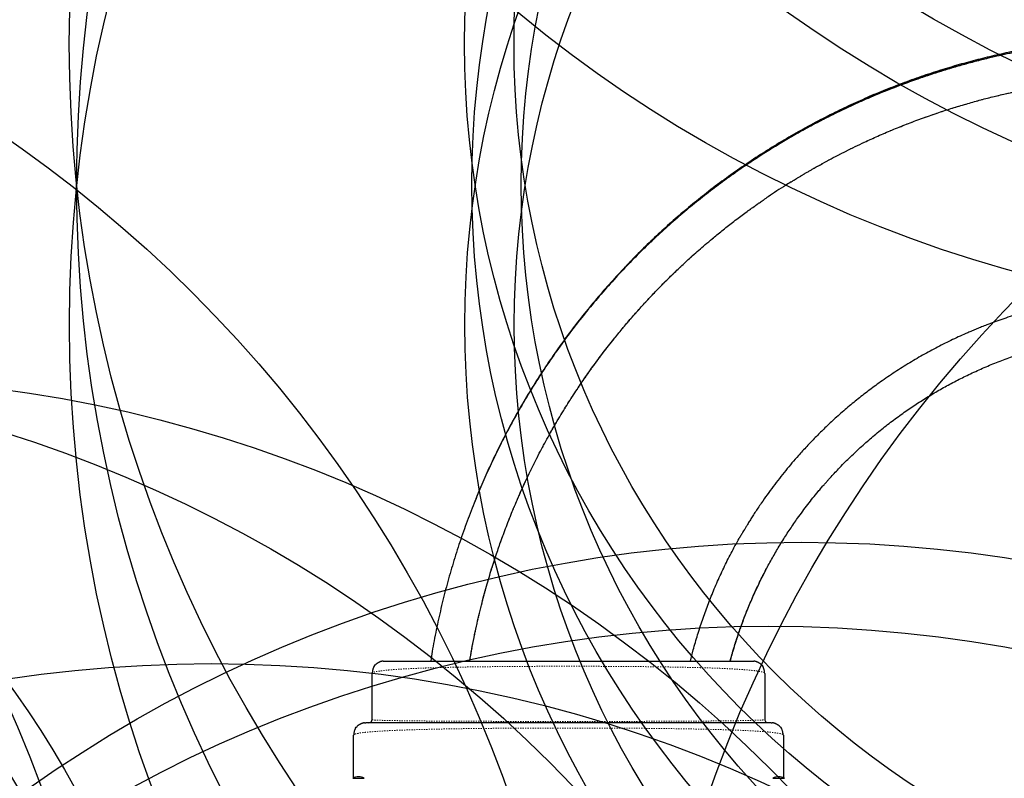
# Model space of a CAD drawing. Units: millimetres. Extents: x 180 to 879, y -148 to 521.
# Drawn here: x 552 to 631, y 132 to 194 of the extents above; entities that cross this region are included whole.
import ezdxf

# ---------------------------------------------------------------- set-up
doc = ezdxf.new("R2010")
doc.units = ezdxf.units.MM
doc.linetypes.add('PHANTOM', pattern=[0.0127, 0.00635, -0.00127, 0.00127, -0.00127, 0.00127, -0.00127])
for name, color, linetype in [('CONTOUR', 7, 'Continuous'), ('DÉGAGEMENT 108 ASTM', 3, 'Continuous'), ("DÉGAGEMENT 72''", 1, 'Continuous'), ("DÉGAGEMENT 76''", 4, 'Continuous')]:
    doc.layers.add(name, color=color, linetype=linetype)

msp = doc.modelspace()

# ---------------------------------------------------------------- linework, layer by layer
at = {"layer": 'CONTOUR', "color": 0, "linetype": 'Continuous', "lineweight": 25}
for p, q in [((581.2005, 141.57608), (581.29745, 141.58563)), ((611.09745, 141.58563), (611.19441, 141.57608)), ((580.31769, 140.62076), (580.29745, 140.58563)), ((580.29745, 136.83563), (580.29745, 140.58563)), ((612.09745, 140.58563), (612.07705, 140.62076)), ((612.09745, 140.58563), (612.09745, 136.83563)), ((579.70045, 136.57608), (579.79745, 136.58563)), ((612.59745, 136.58563), (612.69445, 136.57608)), ((578.84132, 135.62049), (578.79745, 135.58563)), ((578.79745, 132.11081), (578.79745, 135.58563)), ((613.59745, 135.58563), (613.5532, 135.62057)), ((613.59745, 135.58563), (613.59745, 132.11857)), ((578.73683, 132.08563), (578.74441, 132.08563)), ((578.74441, 132.08563), (579.67433, 132.08563)), ((612.73683, 132.08563), (613.66675, 132.08563)), ((613.66675, 132.08563), (613.67433, 132.08563))]:
    msp.add_line(p, q, dxfattribs=at)
for centre in [(579.20558, 131.26923), (613.20558, 131.26923)]:
    msp.add_arc(centre, 0.94141, 60.1371656, 119.8628344, dxfattribs=at)
for points, knots in [([(638.60919, 191.90042), (638.26723, 191.86777), (637.40734, 191.78565), (636.03394, 191.61106), (634.49014, 191.37849), (632.95298, 191.10437), (631.42334, 190.79056), (629.90229, 190.43684), (628.39085, 190.04351), (626.86626, 189.60388), (625.33017, 189.11603), (623.78438, 188.57817), (622.25366, 187.99822), (620.73915, 187.37662), (619.242, 186.71381), (617.71857, 185.9889), (616.17214, 185.1979), (614.60637, 184.33704), (613.06677, 183.42978), (611.55472, 182.47696), (610.07157, 181.47941), (608.61869, 180.43801), (607.23692, 179.38367), (605.92442, 178.32141), (604.67919, 177.25578), (603.46303, 176.15685), (602.27878, 175.02364), (601.28731, 174.03115), (600.70392, 173.40432), (600.49282, 173.17749)], [0, 0, 0, 0, 0.02378287, 0.05980551, 0.09582673, 0.13184649, 0.16786464, 0.20388102, 0.23989553, 0.27590813, 0.31363352, 0.35135686, 0.38907806, 0.42679702, 0.46451369, 0.50222805, 0.54336831, 0.58450623, 0.62564188, 0.66677521, 0.70790612, 0.74903453, 0.79016049, 0.82785752, 0.86555277, 0.90324625, 0.94093789, 0.97862762, 1, 1, 1, 1]), ([(639.95372, 191.90322), (639.54899, 191.87222), (638.74997, 191.81101), (637.56972, 191.6902), (636.42308, 191.55181), (635.31042, 191.39556), (634.23798, 191.22478), (633.20545, 191.04139), (632.2124, 190.8474), (631.25235, 190.64321), (630.26936, 190.41751), (629.26819, 190.16958), (628.25364, 189.89896), (627.28517, 189.62272), (626.36246, 189.34303), (625.48514, 189.06195), (624.68969, 188.79385), (623.9715, 188.54108), (623.32606, 188.30535), (622.7128, 188.07355), (622.13143, 187.84667), (621.58165, 187.62566), (621.06261, 187.41117), (620.4284, 187.1423), (619.66483, 186.8072), (618.75954, 186.39201), (617.81504, 185.93945), (616.83176, 185.44644), (615.81033, 184.90971), (614.7772, 184.34089), (613.73351, 183.73888), (612.68047, 183.10256), (611.61928, 182.43086), (610.55393, 181.72444), (609.40094, 180.92385), (608.17117, 180.02557), (606.87626, 179.02551), (605.60826, 177.98892), (604.3768, 176.92914), (603.58366, 176.1957), (603.19269, 175.83416)], [0, 0, 0, 0, 0.02980555, 0.05884263, 0.08711125, 0.11461141, 0.14134309, 0.16684942, 0.19161448, 0.21563827, 0.23892077, 0.26567143, 0.29137153, 0.31602109, 0.33962011, 0.36216858, 0.38366649, 0.40125714, 0.41807595, 0.43412291, 0.44939803, 0.4639013, 0.47763273, 0.49063724, 0.51448394, 0.5388611, 0.56376872, 0.59138601, 0.61962744, 0.648493, 0.67798269, 0.70809651, 0.73883447, 0.77019656, 0.80196297, 0.84186936, 0.88173143, 0.92155088, 0.96132889, 1, 1, 1, 1]), ([(639.90302, 191.90644), (639.30893, 191.85879), (638.12074, 191.76349), (636.34488, 191.5531), (634.57572, 191.29363), (632.8152, 190.9804), (631.06479, 190.61506), (629.32607, 190.19756), (627.64851, 189.74137), (626.03228, 189.25176), (624.47716, 188.73382), (622.93681, 188.1735), (621.41237, 187.57121), (619.90499, 186.92745), (618.37066, 186.22193), (616.8126, 185.45072), (615.23443, 184.60999), (613.68203, 183.72256), (612.15693, 182.78904), (610.66004, 181.81083), (609.19425, 180.78683), (607.94067, 179.86214), (607.18831, 179.26359), (606.90234, 179.03609)], [0, 0, 0, 0, 0.04971865, 0.09943735, 0.14915605, 0.19887473, 0.2485934, 0.29831204, 0.34803068, 0.39360636, 0.43918204, 0.48475771, 0.53033338, 0.57590906, 0.62148473, 0.67120338, 0.72092205, 0.77064071, 0.82035936, 0.87007803, 0.91979669, 0.96951534, 1, 1, 1, 1]), ([(614.22403, 180.38634), (614.23677, 180.39426), (614.26323, 180.41069), (614.32271, 180.44756), (614.39712, 180.49353), (614.50632, 180.56074), (614.65826, 180.6537), (614.85128, 180.77074), (615.05481, 180.89301), (615.26527, 181.01822), (615.48171, 181.14572), (615.70434, 181.27553), (616.07439, 181.48901), (616.60628, 181.78949), (617.28826, 182.16243), (617.98477, 182.53088), (618.68603, 182.88963), (619.41036, 183.2474), (620.26413, 183.65393), (621.25554, 184.10443), (622.39323, 184.59216), (623.57185, 185.06689), (624.79166, 185.52634), (625.98656, 185.94493), (627.14135, 186.3212), (628.23579, 186.65336), (629.31741, 186.95811), (630.38042, 187.23526), (631.42404, 187.48613), (632.44758, 187.71204), (633.45037, 187.91425), (634.27432, 188.06519), (634.92363, 188.17535), (635.40332, 188.25248), (635.87341, 188.32397), (636.32315, 188.38856), (636.74163, 188.44534), (637.12185, 188.49418), (637.4661, 188.53616), (637.77359, 188.57185), (638.04354, 188.60178), (638.22781, 188.62138), (638.34251, 188.63329), (638.41056, 188.64029), (638.49994, 188.64936), (638.61764, 188.66109), (638.7838, 188.67725), (639.00523, 188.69801), (639.28878, 188.7234), (639.49423, 188.74035), (639.6051, 188.74949)], [0, 0, 0, 0, 0.00337041, 0.00699276, 0.01096409, 0.01535838, 0.02288404, 0.03138437, 0.04017374, 0.0492016, 0.05846792, 0.06797272, 0.07771599, 0.10573947, 0.13556638, 0.16372152, 0.19292594, 0.22272618, 0.2531216, 0.29757571, 0.34324444, 0.39012776, 0.43822567, 0.48753818, 0.53029537, 0.57269966, 0.614176, 0.6547244, 0.69434488, 0.73303743, 0.77080204, 0.8076387, 0.82581179, 0.84375023, 0.86145403, 0.87848217, 0.89408057, 0.90823645, 0.92094981, 0.93250145, 0.94253261, 0.95104329, 0.95303642, 0.95531198, 0.95862594, 0.96299778, 0.9684275, 0.97713756, 0.98766172, 1, 1, 1, 1]), ([(614.23311, 180.3856), (614.07893, 180.29148), (613.44752, 179.90605), (612.69568, 179.4137), (612.10839, 179.00138), (611.9787, 178.91032)], [0, 0, 0, 0, 0.20111043, 0.82358213, 1, 1, 1, 1]), ([(588.20312, 141.58563), (588.25807, 141.90391), (588.36774, 142.53918), (588.55079, 143.47566), (588.74287, 144.38408), (588.94168, 145.25362), (589.14507, 146.08453), (589.35151, 146.87699), (589.55939, 147.63124), (589.76722, 148.34754), (589.97246, 149.02243), (590.17374, 149.65666), (590.36979, 150.251), (590.56081, 150.80986), (590.84266, 151.60806), (591.23381, 152.65805), (591.75943, 153.96898), (592.32514, 155.28355), (592.93186, 156.60037), (593.5805, 157.918), (594.27196, 159.23489), (595.00653, 160.5485), (595.75614, 161.80893), (596.51511, 163.0141), (597.27833, 164.16322), (598.07378, 165.29981), (598.90147, 166.42285), (599.69948, 167.45153), (600.46065, 168.38912), (601.17404, 169.23358), (601.89425, 170.05322), (602.61208, 170.83946), (603.36493, 171.63405), (604.15119, 172.43204), (604.96888, 173.22861), (605.66748, 173.88282), (606.25754, 174.41875), (606.75373, 174.85919), (607.27972, 175.31496), (607.77173, 175.73057), (608.22331, 176.10368), (608.62805, 176.43197), (609.04778, 176.76601), (609.48252, 177.10518), (609.92435, 177.44313), (610.34984, 177.76128), (610.74438, 178.04969), (611.10311, 178.30676), (611.43372, 178.53954), (611.7361, 178.7495), (611.92545, 178.87977), (612.01588, 178.94199)], [0, 0, 0, 0, 0.02125971, 0.0424329, 0.06280458, 0.08237475, 0.10114342, 0.11911057, 0.1362762, 0.15264031, 0.1682029, 0.18270741, 0.19643877, 0.20939697, 0.22158202, 0.25215744, 0.28314327, 0.31454049, 0.34634907, 0.37856902, 0.41120033, 0.44424301, 0.47762492, 0.50771829, 0.53798288, 0.56841868, 0.59902569, 0.62980389, 0.65410707, 0.67851338, 0.7025645, 0.7259227, 0.74858798, 0.77461106, 0.79965642, 0.82372405, 0.83760638, 0.8521241, 0.86739435, 0.88341713, 0.8945171, 0.90595152, 0.9177204, 0.92982374, 0.94225348, 0.95430465, 0.96490598, 0.97477161, 0.98390549, 0.99231274, 1, 1, 1, 1]), ([(603.55287, 176.16334), (603.29669, 175.92708), (602.63889, 175.32046), (601.61438, 174.30654), (600.44197, 173.09119), (599.27272, 171.80461), (598.10971, 170.44637), (596.98786, 169.05392), (595.90809, 167.6286), (594.87135, 166.17168), (593.87855, 164.68446), (592.95695, 163.21037), (592.10305, 161.7534), (591.31325, 160.31713), (590.56306, 158.85978), (589.85306, 157.38243), (589.18374, 155.88622), (588.53658, 154.32638), (587.91662, 152.7022), (587.3291, 151.01334), (586.7922, 149.30769), (586.3067, 147.58675), (585.87204, 145.85218), (585.4921, 144.105), (585.21835, 142.68205), (585.08826, 141.83934), (585.0491, 141.58563)], [0, 0, 0, 0, 0.02616378, 0.06718029, 0.10819678, 0.15294182, 0.19768687, 0.24243191, 0.28717695, 0.331922, 0.37666705, 0.42141208, 0.46242859, 0.5034451, 0.54446159, 0.5854781, 0.62649461, 0.66751111, 0.71225615, 0.75700121, 0.80174625, 0.8464913, 0.89123636, 0.93598141, 0.98072645, 1, 1, 1, 1]), ([(600.49631, 173.18107), (600.30629, 172.97937), (599.71106, 172.34755), (598.7497, 171.24942), (597.61431, 169.88742), (596.52148, 168.49071), (595.46978, 167.06272), (594.4608, 165.60409), (593.49534, 164.11618), (592.59981, 162.6424), (591.77063, 161.18665), (591.00443, 159.75234), (590.27682, 158.29792), (589.59058, 156.82354), (589.02074, 155.52245), (588.69671, 154.70628), (588.57274, 154.39402)], [0, 0, 0, 0, 0.03716391, 0.11641741, 0.1956676, 0.27491453, 0.35415814, 0.43339844, 0.51263563, 0.59187006, 0.66449966, 0.73712704, 0.80975223, 0.88237541, 0.95499686, 1, 1, 1, 1]), ([(641.26958, 171.31984), (640.94742, 171.29362), (640.31337, 171.242), (639.38042, 171.13685), (638.48069, 171.01554), (637.61453, 170.87824), (636.78201, 170.72759), (635.93847, 170.55644), (635.0885, 170.36433), (634.2367, 170.15117), (633.43119, 169.93078), (632.67161, 169.70591), (631.95751, 169.47917), (631.28843, 169.25298), (630.66383, 169.02961), (630.12064, 168.82528), (629.65248, 168.64179), (629.25317, 168.48006), (628.87718, 168.32309), (628.22361, 168.04248), (627.28676, 167.61556), (626.07047, 167.00989), (624.86172, 166.35451), (623.66284, 165.64873), (622.47748, 164.89274), (621.37285, 164.13097), (620.34849, 163.37291), (619.40217, 162.62671), (618.47447, 161.84771), (617.63196, 161.09457), (616.86816, 160.37268), (616.17483, 159.68426), (615.48601, 158.96509), (614.85828, 158.2751), (614.28992, 157.6208), (613.77915, 157.0083), (613.27329, 156.37578), (612.77316, 155.72303), (612.28109, 155.05193), (611.87042, 154.46604), (611.54332, 153.98238), (611.30108, 153.61506), (611.08027, 153.27224), (610.88006, 152.95447), (610.7084, 152.6764), (610.56243, 152.43583), (610.43981, 152.23074), (610.33717, 152.05698), (610.25369, 151.91362), (610.18084, 151.78913), (610.09671, 151.65297), (610.04258, 151.56027), (610.01488, 151.51282)], [0, 0, 0, 0, 0.02519897, 0.04959454, 0.07318679, 0.09597572, 0.11796133, 0.13914359, 0.16307694, 0.18589443, 0.20759608, 0.22818191, 0.2476519, 0.26600602, 0.28324427, 0.29936663, 0.3112514, 0.32244729, 0.33295428, 0.34301734, 0.37790123, 0.4132067, 0.44893375, 0.48508234, 0.52165117, 0.55852491, 0.58967734, 0.62099243, 0.65247015, 0.68411051, 0.70908532, 0.73440184, 0.76027951, 0.78671834, 0.80712153, 0.8278468, 0.84889414, 0.87026356, 0.89195506, 0.91377073, 0.92604278, 0.93747759, 0.94807516, 0.95783548, 0.96675856, 0.97355491, 0.97976983, 0.98540334, 0.98924692, 0.99280931, 0.99631947, 1, 1, 1, 1]), ([(617.31241, 156.33363), (617.52911, 156.57242), (618.01931, 157.11257), (618.81757, 157.92174), (619.70107, 158.76448), (620.61334, 159.57612), (621.55232, 160.35666), (622.51717, 161.105), (623.4879, 161.80668), (624.46185, 162.46311), (625.43651, 163.07582), (626.43021, 163.65714), (627.44192, 164.20652), (628.49139, 164.73383), (629.57876, 165.23616), (630.7039, 165.7105), (631.84442, 166.14658), (632.99902, 166.54386), (634.16638, 166.90192), (635.32274, 167.21422), (636.46607, 167.483), (637.59456, 167.71084), (638.72979, 167.90196), (639.87032, 168.05945), (640.63417, 168.13358), (641.01609, 168.17064)], [0, 0, 0, 0, 0.03565736, 0.08065994, 0.12566253, 0.1706651, 0.21566769, 0.26067027, 0.30567284, 0.34810401, 0.39053517, 0.43296634, 0.47539751, 0.51782866, 0.5628312, 0.60783378, 0.65283641, 0.69783908, 0.74284169, 0.78784422, 0.83027535, 0.87270651, 0.91513766, 0.95756879, 1, 1, 1, 1]), ([(609.29081, 141.58563), (609.33962, 141.76417), (609.43852, 142.12599), (609.59571, 142.65735), (609.75518, 143.17012), (609.91194, 143.64908), (610.0644, 144.09464), (610.21239, 144.50999), (610.35909, 144.90683), (610.50853, 145.29724), (610.73653, 145.87278), (611.05709, 146.63708), (611.48385, 147.57828), (611.94436, 148.52075), (612.43898, 149.46259), (612.97327, 150.41018), (613.54089, 151.34895), (614.13316, 152.26435), (614.67432, 153.04828), (615.15504, 153.70949), (615.56933, 154.25704), (615.98779, 154.78879), (616.35484, 155.23823), (616.65512, 155.59376), (616.87875, 155.85177), (617.07459, 156.07295), (617.21742, 156.23188), (617.2903, 156.31272), (617.31066, 156.33531)], [0, 0, 0, 0, 0.03262427, 0.06611642, 0.09766794, 0.12727882, 0.15494906, 0.18067866, 0.20500465, 0.22953229, 0.25436902, 0.31413453, 0.37561729, 0.4365244, 0.49902792, 0.56312786, 0.62826731, 0.69239, 0.75530409, 0.79616588, 0.83650117, 0.87630994, 0.91554328, 0.93847514, 0.95913305, 0.97753897, 0.99372459, 1, 1, 1, 1]), ([(606.07239, 141.58563), (606.14693, 141.88556), (606.3233, 142.59524), (606.64762, 143.70245), (607.03775, 144.90756), (607.46785, 146.0991), (607.94538, 147.29995), (608.47242, 148.508), (609.05352, 149.71924), (609.56876, 150.72108), (609.90552, 151.31001), (610.01999, 151.51022)], [0, 0, 0, 0, 0.08652399, 0.20472702, 0.3229299, 0.44113263, 0.55933526, 0.68470126, 0.81006738, 0.93543346, 1, 1, 1, 1]), ([(609.29847, 141.58563), (609.31695, 141.65763), (609.43082, 142.10128), (609.67461, 142.90728), (610.03129, 144.00173), (610.42587, 145.0833), (610.86208, 146.17381), (611.3451, 147.26979), (611.79498, 148.21786), (612.09534, 148.7854), (612.20534, 148.99325)], [0, 0, 0, 0, 0.0279641, 0.17231045, 0.31665668, 0.46100279, 0.60534881, 0.75844256, 0.91153641, 1, 1, 1, 1]), ([(611.88408, 148.37831), (611.89181, 148.39378), (611.93133, 148.47295), (612.00894, 148.62558), (612.10667, 148.81595), (612.17315, 148.9423), (612.20113, 148.99547)], [0, 0, 0, 0, 0.07489371, 0.38318374, 0.74047032, 1, 1, 1, 1]), ([(609.3053, 141.58563), (609.33916, 141.71063), (609.40559, 141.95587), (609.50827, 142.3155), (609.59755, 142.61744), (609.67284, 142.86466), (609.73512, 143.06501), (609.80203, 143.27591), (609.87703, 143.50721), (609.95487, 143.74151), (610.03226, 143.96925), (610.10336, 144.17403), (610.15883, 144.33135), (610.19005, 144.41807), (610.19873, 144.44218)], [0, 0, 0, 0, 0.13057231, 0.25617749, 0.37685898, 0.447016, 0.5154939, 0.58719748, 0.6685466, 0.75869693, 0.83390752, 0.9082618, 0.97449409, 1, 1, 1, 1]), ([(580.43622, 141.0922), (580.42756, 141.07631), (580.41158, 141.04699), (580.38683, 140.98603), (580.36523, 140.91967), (580.34727, 140.84968), (580.33359, 140.78081), (580.3224, 140.70353), (580.31925, 140.64816), (580.31769, 140.62076)], [0, 0, 0, 0, 0.2471149, 0.45570939, 0.6282239, 0.73673503, 0.83099731, 0.91634756, 1, 1, 1, 1]), ([(580.439, 141.09072), (580.44764, 141.10778), (580.48588, 141.18328), (580.54477, 141.24498), (580.59034, 141.29274)], [0, 0, 0, 0, 0.22601698, 1, 1, 1, 1]), ([(581.20006, 141.58068), (581.1832, 141.57869), (581.15275, 141.57511), (581.10456, 141.56547), (581.06016, 141.55387), (581.01824, 141.5406), (580.98435, 141.52856), (580.95246, 141.51618), (580.92377, 141.50444), (580.8907, 141.48971), (580.86064, 141.47485), (580.83423, 141.46107), (580.80566, 141.44566), (580.77098, 141.42589), (580.72633, 141.3987), (580.67877, 141.36685), (580.62968, 141.32981), (580.60435, 141.30593), (580.59034, 141.29274)], [0, 0, 0, 0, 0.14667695, 0.26509573, 0.3555769, 0.40581425, 0.44247334, 0.45689929, 0.47610835, 0.4950113, 0.51989831, 0.53309482, 0.54817447, 0.58661432, 0.63860494, 0.73112353, 0.85138122, 1, 1, 1, 1]), ([(581.29745, 141.58563), (581.30091, 141.58563), (581.3078, 141.58563), (581.36406, 141.58563), (581.45403, 141.58563), (581.58095, 141.58563), (581.74396, 141.58563), (581.94328, 141.58563), (582.17882, 141.58563), (582.46239, 141.58563), (582.79637, 141.58563), (583.18443, 141.58563), (583.61109, 141.58563), (584.07631, 141.58563), (584.58006, 141.58563), (585.12236, 141.58563), (585.69978, 141.58563), (586.30923, 141.58563), (586.94824, 141.58563), (587.61733, 141.58563), (588.31348, 141.58563), (589.03329, 141.58563), (589.77356, 141.58563), (590.53302, 141.58563), (591.30823, 141.58563), (592.09618, 141.58563), (592.8945, 141.58563), (593.70314, 141.58563), (594.52209, 141.58563), (595.35133, 141.58563), (596.18715, 141.58563), (597.02284, 141.58563), (597.85166, 141.58563), (598.67047, 141.58563), (599.47924, 141.58563), (600.27796, 141.58563), (601.06661, 141.58563), (601.84267, 141.58563), (602.60288, 141.58563), (603.34362, 141.58563), (604.06385, 141.58563), (604.76104, 141.58563), (605.4316, 141.58563), (606.07183, 141.58563), (606.68076, 141.58563), (607.25717, 141.58563), (607.79953, 141.58563), (608.30679, 141.58563), (608.77717, 141.58563), (609.20841, 141.58563), (609.59812, 141.58563), (609.93153, 141.58563), (610.2134, 141.58563), (610.44785, 141.58563), (610.64697, 141.58563), (610.81044, 141.58563), (610.93854, 141.58563), (611.02975, 141.58563), (611.08687, 141.58563), (611.09392, 141.58563), (611.09745, 141.58563)], [0, 0, 0, 0, 0.01577044, 0.03142679, 0.0470087, 0.06255639, 0.07811032, 0.09371094, 0.1093983, 0.12521182, 0.14323194, 0.16109479, 0.17885677, 0.19657522, 0.21430792, 0.23211249, 0.25004588, 0.26785593, 0.28566587, 0.30353052, 0.32148804, 0.3393868, 0.35722917, 0.37507042, 0.39292277, 0.41067292, 0.4283752, 0.44608441, 0.46385525, 0.48174188, 0.4997974, 0.51783656, 0.5357112, 0.55347518, 0.57118335, 0.5888911, 0.60665381, 0.62452637, 0.64239065, 0.66023273, 0.67810661, 0.69606318, 0.71395443, 0.73177074, 0.74956759, 0.76738082, 0.78519458, 0.80306642, 0.82102477, 0.83892571, 0.8567878, 0.87466812, 0.89037419, 0.9060353, 0.92169169, 0.93738363, 0.9531166, 0.96877056, 0.98438507, 1, 1, 1, 1]), ([(611.80456, 141.29274), (611.79055, 141.30593), (611.76521, 141.32981), (611.71609, 141.36685), (611.6685, 141.3987), (611.62382, 141.42588), (611.58912, 141.44566), (611.56055, 141.46106), (611.53412, 141.47485), (611.50084, 141.49132), (611.46728, 141.50599), (611.43949, 141.51728), (611.41042, 141.52856), (611.37655, 141.5406), (611.33466, 141.55387), (611.2903, 141.56547), (611.24215, 141.57511), (611.2117, 141.57869), (611.19485, 141.58068)], [0, 0, 0, 0, 0.14858477, 0.26883388, 0.36135832, 0.413357, 0.4518038, 0.4668851, 0.48008129, 0.50496289, 0.53020655, 0.5431641, 0.55758709, 0.59424168, 0.64447601, 0.73495164, 0.85335603, 1, 1, 1, 1]), ([(611.80456, 141.29274), (611.85013, 141.24498), (611.90902, 141.18327), (611.94726, 141.10778), (611.95591, 141.09071)], [0, 0, 0, 0, 0.77396401, 1, 1, 1, 1]), ([(612.07705, 140.62076), (612.07605, 140.64123), (612.07391, 140.68521), (612.06736, 140.74656), (612.0585, 140.80609), (612.04488, 140.87354), (612.02479, 140.94604), (611.99608, 141.02302), (611.97184, 141.06785), (611.95868, 141.0922)], [0, 0, 0, 0, 0.06419024, 0.13791624, 0.2277182, 0.33723697, 0.51710122, 0.73770264, 1, 1, 1, 1]), ([(578.939, 136.09072), (578.94764, 136.10778), (578.98588, 136.18328), (579.04477, 136.24498), (579.09034, 136.29274)], [0, 0, 0, 0, 0.22600035, 1, 1, 1, 1]), ([(579.7, 136.58067), (579.68724, 136.57921), (579.66352, 136.5765), (579.62683, 136.56998), (579.59134, 136.56193), (579.55603, 136.55221), (579.52044, 136.54088), (579.48695, 136.52894), (579.45784, 136.51762), (579.42998, 136.50628), (579.39595, 136.49145), (579.36214, 136.47471), (579.33557, 136.46089), (579.30663, 136.44534), (579.27174, 136.42555), (579.23306, 136.40217), (579.19443, 136.37702), (579.15675, 136.35016), (579.12042, 136.32139), (579.10086, 136.30276), (579.09034, 136.29274)], [0, 0, 0, 0, 0.11375067, 0.21137258, 0.29294677, 0.358686, 0.40909721, 0.44546358, 0.45944973, 0.4717244, 0.49532818, 0.51861661, 0.53121147, 0.54588098, 0.58396798, 0.63601483, 0.70318623, 0.78604556, 0.88491436, 1, 1, 1, 1]), ([(612.59745, 136.58563), (612.59349, 136.58563), (612.58555, 136.58563), (612.52198, 136.58563), (612.42109, 136.58563), (612.27942, 136.58563), (612.09938, 136.58563), (611.88167, 136.58563), (611.62735, 136.58563), (611.33628, 136.58563), (611.00727, 136.58563), (610.64062, 136.58563), (610.23665, 136.58563), (609.799, 136.58563), (609.32886, 136.58563), (608.82738, 136.58563), (608.29566, 136.58563), (607.73476, 136.58563), (607.14604, 136.58563), (606.53118, 136.58563), (605.8915, 136.58563), (605.22878, 136.58563), (604.54885, 136.58563), (603.85388, 136.58563), (603.14594, 136.58563), (602.42252, 136.58563), (601.63858, 136.58563), (600.79284, 136.58563), (599.88522, 136.58563), (598.96658, 136.58563), (598.03974, 136.58563), (597.10747, 136.58563), (596.21761, 136.58563), (595.37298, 136.58563), (594.57521, 136.58563), (593.78095, 136.58563), (592.99192, 136.58563), (592.21451, 136.58563), (591.45029, 136.58563), (590.70088, 136.58563), (589.96417, 136.58563), (589.19667, 136.58563), (588.40364, 136.58563), (587.59159, 136.58563), (586.80738, 136.58563), (586.05324, 136.58563), (585.33137, 136.58563), (584.67713, 136.58563), (584.08683, 136.58563), (583.5563, 136.58563), (583.0554, 136.58563), (582.58554, 136.58563), (582.1507, 136.58563), (581.75158, 136.58563), (581.38882, 136.58563), (581.06133, 136.58563), (580.76849, 136.58563), (580.51267, 136.58563), (580.29352, 136.58563), (580.11353, 136.58563), (579.9727, 136.58563), (579.87239, 136.58563), (579.80924, 136.58563), (579.80138, 136.58563), (579.79745, 136.58563)], [0, 0, 0, 0, 0.01565323, 0.0313651, 0.04711573, 0.06288487, 0.07865255, 0.09411928, 0.1095742, 0.12502718, 0.14047813, 0.15624106, 0.17199861, 0.18774817, 0.20348692, 0.21921215, 0.23492157, 0.25062398, 0.26630397, 0.28199563, 0.29769716, 0.31340583, 0.32911828, 0.34455034, 0.359979, 0.37540105, 0.39081381, 0.40914694, 0.42745999, 0.44575577, 0.46404061, 0.48231925, 0.50059528, 0.51622697, 0.53186065, 0.54749817, 0.56314173, 0.5787941, 0.59417903, 0.60958017, 0.62498668, 0.64038746, 0.65871933, 0.67705339, 0.69539122, 0.7137323, 0.7320746, 0.75041514, 0.76609795, 0.78177512, 0.79744508, 0.81310697, 0.82876084, 0.84412866, 0.85949258, 0.87485683, 0.8902275, 0.90592216, 0.92161651, 0.93730791, 0.95299421, 0.96867305, 0.98434223, 1, 1, 1, 1]), ([(613.30456, 136.29274), (613.29404, 136.30276), (613.27446, 136.3214), (613.23811, 136.35016), (613.20039, 136.37702), (613.16172, 136.40216), (613.12301, 136.42555), (613.08809, 136.44533), (613.05914, 136.46088), (613.03256, 136.4747), (612.99873, 136.49146), (612.96469, 136.5063), (612.93683, 136.51763), (612.90772, 136.52895), (612.87427, 136.54089), (612.83872, 136.55222), (612.80347, 136.56194), (612.76802, 136.56998), (612.73139, 136.5765), (612.70767, 136.57921), (612.6949, 136.58067)], [0, 0, 0, 0, 0.1149441, 0.21378371, 0.29667923, 0.36391612, 0.41603008, 0.45416359, 0.46884224, 0.48143461, 0.50469425, 0.52826891, 0.54053447, 0.55452202, 0.59092087, 0.64138873, 0.70718661, 0.78879366, 0.88638667, 1, 1, 1, 1]), ([(613.30456, 136.29274), (613.35013, 136.24498), (613.40902, 136.18328), (613.44726, 136.10778), (613.45591, 136.09072)], [0, 0, 0, 0, 0.77398321, 1, 1, 1, 1]), ([(578.93623, 136.09221), (578.9276, 136.07633), (578.91173, 136.04712), (578.88741, 135.98625), (578.86628, 135.92006), (578.84869, 135.85016), (578.83529, 135.78152), (578.82419, 135.70407), (578.82103, 135.6481), (578.81948, 135.62062)], [0, 0, 0, 0, 0.25298296, 0.46538727, 0.63947398, 0.74748347, 0.83962854, 0.92125107, 1, 1, 1, 1]), ([(613.57521, 135.62069), (613.57479, 135.63077), (613.57394, 135.65139), (613.57107, 135.69389), (613.56573, 135.74721), (613.55709, 135.8064), (613.54386, 135.87385), (613.52421, 135.94623), (613.49593, 136.02315), (613.4718, 136.06787), (613.45868, 136.09221)], [0, 0, 0, 0, 0.029650639, 0.060717068, 0.131605639, 0.21983807, 0.328979248, 0.509980274, 0.733381452, 1, 1, 1, 1])]:
    msp.add_open_spline(points, degree=3, knots=knots, dxfattribs=at)
at = {"layer": 'CONTOUR', "color": 0, "linetype": 'PHANTOM', "lineweight": 18}
for points, knots in [([(638.66217, 191.90648), (638.07506, 191.84679), (636.90083, 191.7274), (635.147, 191.48227), (633.40065, 191.18901), (631.66374, 190.84315), (629.93768, 190.44619), (628.22405, 189.99816), (626.57151, 189.51346), (624.98012, 188.99727), (623.44959, 188.45454), (621.93429, 187.87042), (620.43534, 187.24529), (618.95383, 186.57968), (617.4465, 185.85273), (615.91654, 185.06068), (614.36758, 184.19976), (612.84473, 183.29328), (611.3493, 182.34206), (609.88256, 181.347), (608.44578, 180.30899), (607.07929, 179.25889), (605.78126, 178.20154), (604.54979, 177.14132), (603.34696, 176.0485), (602.17584, 174.92185), (601.22465, 173.96627), (600.67627, 173.37507), (600.49631, 173.18107)], [0, 0, 0, 0, 0.04078102, 0.0815612, 0.12234049, 0.16311875, 0.20389585, 0.24467176, 0.28544639, 0.3228221, 0.36019651, 0.39756957, 0.43494134, 0.47231181, 0.50968095, 0.55044542, 0.59120804, 0.63196881, 0.67272779, 0.71348496, 0.75424025, 0.79499358, 0.83234928, 0.86970343, 0.90705608, 0.94440717, 0.98175667, 1, 1, 1, 1]), ([(639.77044, 188.76284), (639.21336, 188.71469), (638.0992, 188.61837), (636.43431, 188.41133), (634.7759, 188.15873), (633.12578, 187.85626), (631.48529, 187.50543), (629.85589, 187.10623), (628.28391, 186.67145), (626.76946, 186.20602), (625.31231, 185.71464), (623.86902, 185.18396), (622.44064, 184.61436), (621.02819, 184.0063), (619.59052, 183.34054), (618.13028, 182.61393), (616.65207, 181.82089), (615.35118, 181.07996), (614.55464, 180.58528), (614.23311, 180.3856)], [0, 0, 0, 0, 0.06181637, 0.12363277, 0.18544916, 0.24726554, 0.30908192, 0.37089828, 0.43271463, 0.48937993, 0.54604523, 0.60271051, 0.6593758, 0.7160411, 0.77270638, 0.83452275, 0.89633913, 0.9581555, 1, 1, 1, 1]), ([(611.9787, 178.91032), (611.64902, 178.68261), (610.85926, 178.13713), (609.68018, 177.25479), (608.43529, 176.27489), (607.25411, 175.2902), (606.0998, 174.27419), (604.97352, 173.22719), (603.87599, 172.15009), (602.77568, 171.01013), (601.67669, 169.80499), (600.58342, 168.53256), (599.52822, 167.22839), (598.51205, 165.89358), (597.53576, 164.52933), (596.6002, 163.13684), (595.73106, 161.75672), (594.92508, 160.39269), (594.17893, 159.04807), (593.46949, 157.68373), (592.7973, 156.30067), (592.1628, 154.8999), (591.5484, 153.43952), (590.95878, 151.91883), (590.39881, 150.33746), (589.88574, 148.74025), (589.42033, 147.12853), (589.002, 145.50388), (588.63464, 143.86714), (588.37313, 142.56029), (588.2493, 141.797), (588.215, 141.58563)], [0, 0, 0, 0, 0.02644262, 0.0633435, 0.09716948, 0.13099547, 0.16482144, 0.19864743, 0.23247342, 0.2662994, 0.30320028, 0.34010118, 0.37700207, 0.41390296, 0.45080385, 0.48770475, 0.52460563, 0.55843162, 0.59225762, 0.62608359, 0.65990958, 0.69373558, 0.72756156, 0.76446245, 0.80136336, 0.83826425, 0.87516514, 0.91206604, 0.94896694, 0.98586783, 1, 1, 1, 1]), ([(612.07705, 140.62076), (612.05955, 140.63246), (612.02452, 140.65588), (611.92119, 140.69054), (611.78121, 140.7246), (611.60134, 140.75781), (611.38279, 140.78994), (611.12579, 140.82073), (610.81793, 140.85157), (610.45417, 140.88219), (610.02991, 140.91231), (609.56291, 140.94055), (609.0551, 140.96687), (608.50841, 140.99125), (607.92465, 141.01363), (607.30518, 141.03403), (606.65202, 141.05266), (605.96744, 141.06957), (605.25383, 141.08481), (604.51362, 141.09845), (603.74924, 141.11056), (602.96309, 141.12119), (602.15761, 141.1304), (601.33521, 141.13826), (600.49836, 141.14481), (599.64967, 141.15017), (598.79183, 141.15436), (597.92722, 141.15737), (597.05811, 141.1592), (596.1868, 141.15983), (595.31554, 141.15925), (594.44661, 141.15747), (593.5823, 141.15447), (592.72487, 141.15025), (591.8766, 141.14479), (591.03977, 141.13809), (590.21705, 141.13016), (589.41138, 141.1209), (588.62543, 141.11022), (587.86168, 141.09808), (587.12247, 141.0844), (586.41017, 141.06913), (585.72711, 141.05221), (585.07568, 141.03358), (584.45806, 141.01318), (583.87625, 140.99091), (583.33192, 140.96655), (582.82623, 140.94019), (582.36105, 140.91189), (581.93823, 140.88171), (581.57545, 140.85107), (581.26808, 140.82027), (581.01123, 140.78957), (580.79224, 140.75765), (580.61231, 140.72452), (580.47269, 140.69051), (580.36984, 140.65587), (580.33507, 140.63246), (580.31769, 140.62076)], [0, 0, 0, 0, 0.01628701, 0.03261074, 0.04894876, 0.06527862, 0.08157916, 0.09785497, 0.11411608, 0.13268309, 0.15123162, 0.16975872, 0.1882599, 0.20672984, 0.22516301, 0.24356609, 0.26196389, 0.28035916, 0.29875178, 0.31713998, 0.33552089, 0.3538911, 0.37224716, 0.39058611, 0.40890603, 0.42720145, 0.445474, 0.46373103, 0.48197854, 0.50022154, 0.51846448, 0.53671154, 0.55496706, 0.5732359, 0.5915238, 0.60983774, 0.62818556, 0.64655378, 0.66493234, 0.68331806, 0.70170699, 0.72009501, 0.73847836, 0.75685419, 0.77522115, 0.79359064, 0.8120044, 0.83046086, 0.84895342, 0.86747583, 0.88602291, 0.90226958, 0.91853161, 0.93480991, 0.9511076, 0.9674192, 0.98372405, 1, 1, 1, 1]), ([(580.29745, 136.83563), (580.3023, 136.83239), (580.312, 136.82588), (580.38966, 136.81618), (580.51293, 136.80661), (580.68606, 136.79723), (580.90744, 136.78812), (581.1776, 136.77937), (581.49579, 136.77102), (581.86042, 136.76308), (582.26999, 136.75557), (582.72293, 136.74848), (583.21765, 136.74184), (583.75261, 136.73566), (584.32622, 136.72995), (584.93742, 136.72471), (585.58523, 136.71994), (586.26754, 136.71559), (586.98203, 136.71165), (587.72607, 136.70812), (588.49706, 136.70497), (589.29237, 136.70219), (590.10939, 136.69978), (590.94567, 136.69773), (591.79867, 136.696), (592.66552, 136.6946), (593.54346, 136.69352), (594.42967, 136.69276), (595.32132, 136.69231), (596.21559, 136.69217), (597.10965, 136.69234), (598.00069, 136.69281), (598.88603, 136.69358), (599.76279, 136.69466), (600.62845, 136.69605), (601.48037, 136.69778), (602.31589, 136.69985), (603.13237, 136.70227), (603.92714, 136.70506), (604.69755, 136.70823), (605.44093, 136.71179), (606.15463, 136.71575), (606.836, 136.72012), (607.48237, 136.72491), (608.09163, 136.7302), (608.66278, 136.73598), (609.19459, 136.74223), (609.68584, 136.74892), (610.13528, 136.75605), (610.54169, 136.76358), (610.90381, 136.77151), (611.22042, 136.7798), (611.49026, 136.78844), (611.71207, 136.7974), (611.88474, 136.80669), (612.00655, 136.81623), (612.08318, 136.8259), (612.0927, 136.83239), (612.09745, 136.83563)], [0, 0, 0, 0, 0.01779783, 0.03566761, 0.05358114, 0.07151009, 0.08942695, 0.10731708, 0.12521137, 0.14311088, 0.16101067, 0.17890479, 0.19678698, 0.21465122, 0.2324924, 0.25030777, 0.26813398, 0.28598758, 0.30386192, 0.32174935, 0.33964191, 0.35753196, 0.37541289, 0.39327992, 0.41113844, 0.42899427, 0.44684847, 0.46470088, 0.48255064, 0.50039675, 0.51823859, 0.53607648, 0.55391313, 0.57175897, 0.58961745, 0.60748788, 0.62536762, 0.64325265, 0.66113816, 0.67901919, 0.69689117, 0.71475059, 0.73259552, 0.75042668, 0.76825522, 0.78608821, 0.80392724, 0.82177179, 0.83961982, 0.85746824, 0.87531353, 0.89315226, 0.91098162, 0.92880001, 0.94660755, 0.96441665, 0.98222322, 1, 1, 1, 1]), ([(613.5532, 135.62057), (613.54259, 135.6323), (613.5107, 135.66753), (613.26813, 135.72472), (612.84103, 135.79022), (612.23612, 135.85047), (611.47784, 135.9052), (610.57392, 135.95424), (609.53638, 135.99741), (608.37398, 136.03443), (607.09752, 136.06591), (605.72136, 136.09227), (604.25948, 136.1138), (602.72638, 136.13086), (601.13632, 136.14373), (599.50375, 136.15285), (597.84412, 136.15835), (596.17122, 136.16018), (594.49859, 136.15832), (592.83971, 136.15274), (591.20837, 136.1434), (589.61968, 136.13039), (588.0917, 136.11286), (586.63759, 136.0907), (585.26959, 136.06369), (583.99967, 136.03166), (582.83989, 135.9944), (581.80237, 135.95172), (580.89922, 135.90341), (580.14315, 135.84932), (579.54607, 135.78913), (579.12357, 135.72397), (578.88318, 135.66716), (578.85179, 135.63216), (578.84132, 135.62049)], [0, 0, 0, 0, 0.01628333, 0.04893716, 0.08156302, 0.11410073, 0.14658907, 0.17901792, 0.21136223, 0.24360463, 0.27583172, 0.30806279, 0.34028016, 0.37245884, 0.40457573, 0.43661877, 0.46861101, 0.50058204, 0.53255388, 0.56454734, 0.59658838, 0.62870089, 0.66084879, 0.69303707, 0.72526308, 0.75751317, 0.78977127, 0.82202747, 0.85428659, 0.88657674, 0.91895031, 0.95137175, 0.98379422, 1, 1, 1, 1])]:
    msp.add_open_spline(points, degree=3, knots=knots, dxfattribs=at)
at = {"layer": 'CONTOUR', "color": 0, "linetype": 'Continuous', "lineweight": 25}
for points in [[(580.04745, 136.58563), (580.08021, 136.58939), (580.14573, 136.59691), (580.22837, 136.65472), (580.28618, 136.73735), (580.29369, 136.80287), (580.29745, 136.83563)], [(612.09745, 136.83563), (612.10121, 136.80287), (612.10873, 136.73735), (612.16654, 136.65472), (612.24917, 136.59691), (612.31469, 136.58939), (612.34745, 136.58563)]]:
    msp.add_open_spline(points, degree=3, dxfattribs=at)
at = {"layer": 'DÉGAGEMENT 108 ASTM'}
for centre in [(678.06917, 298.68809), (679.51096, 287.24913), (676.54459, 282.11123), (661.03838, 277.24374), (663.79132, 191.56929), (664.38437, 180.18143), (663.81246, 168.79881), (709.5981, 95.37906), (489.46152, 94.98155), (452.08705, 94.21355), (518.33815, 56.97389), (536.12961, 56.52261), (615.03724, 43.20393), (612.40807, 36.41117), (567.27686, 33.3755)]:
    msp.add_circle(centre, 108, dxfattribs=at)
at = {"layer": "DÉGAGEMENT 72''"}
for centre in [(663.79132, 191.56929), (664.38437, 180.18143), (663.81246, 168.79881), (489.46152, 94.98155)]:
    msp.add_circle(centre, 72, dxfattribs=at)
at = {"layer": "DÉGAGEMENT 76''"}
for centre in [(663.79132, 191.56929), (664.38437, 180.18143), (663.81246, 168.79881), (489.46152, 94.98155), (518.33815, 56.97389), (536.12961, 56.52261)]:
    msp.add_circle(centre, 76, dxfattribs=at)

doc.saveas('drawing.dxf')
